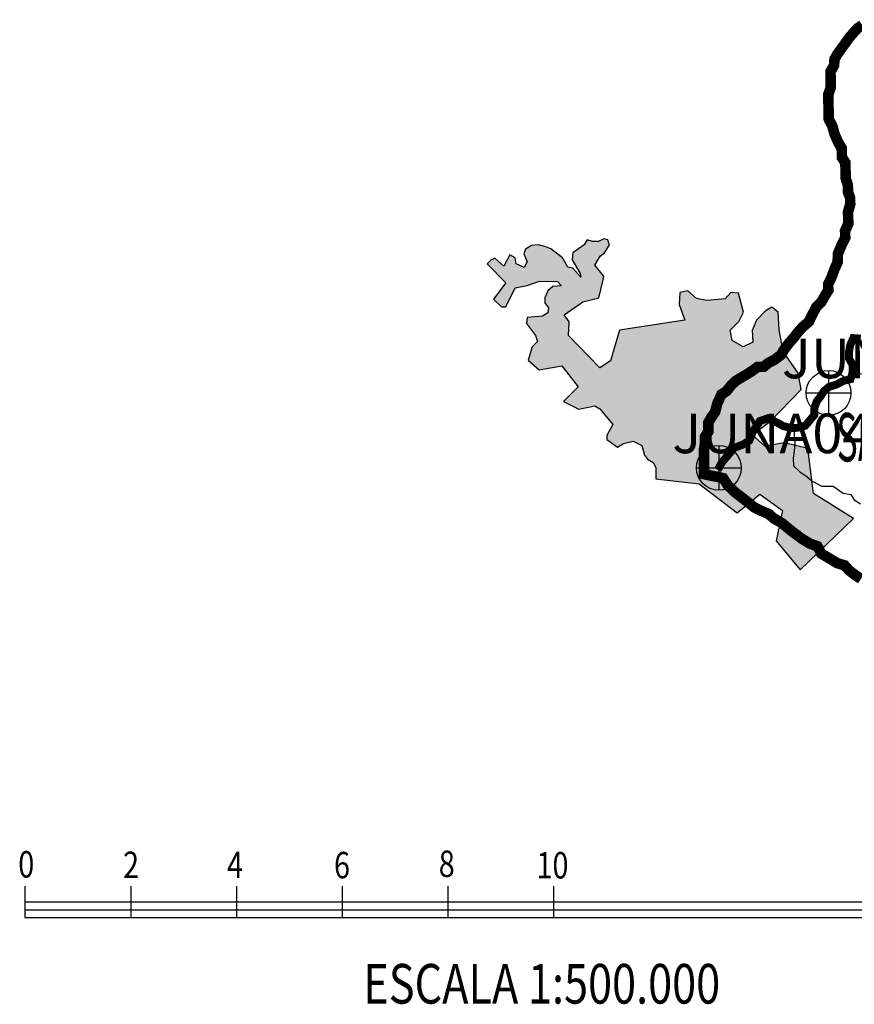
# Model space of a CAD drawing. Extents: x 146537 to 455833, y 7417949 to 7557035.
# Drawn here: x 253327 to 269113, y 7420966 to 7439593 of the extents above; entities that cross this region are included whole.
import ezdxf

# ---------------------------------------------------------------- set-up
doc = ezdxf.new("R2010")
doc.units = 0
doc.header["$MEASUREMENT"] = 0
doc.header["$PDSIZE"] = 50
doc.layers.get('0').update_dxf_attribs({"linetype": 'CONTINUOUS'})
for name, color, linetype in [('CIDADES', 7, 'CONTINUOUS'), ('CLASSE_2', 131, 'CONTINUOUS'), ('CLASSE_4', 6, 'CONTINUOUS'), ('Coleta de agua', 10, 'CONTINUOUS'), ('Coleta_nomes', 102, 'CONTINUOUS'), ('HACHCIDADE', 9, 'CONTINUOUS'), ('NOMES_CIDADES_PCJ', 7, 'CONTINUOUS'), ('ponto_coleta_loc', 3, 'CONTINUOUS'), ('UGRHI_PCJ', 7, 'CONTINUOUS')]:
    doc.layers.add(name, color=color, linetype=linetype)
doc.styles.add('ARIAL', font='ARIAL.TTF', dxfattribs={"width": 0.8})
doc.styles.add('ARIAL2', font='ARIAL.TTF')
doc.styles.get("Standard").update_dxf_attribs({"font": 'romans.shx', "width": 0.8})

# ---------------------------------------------------------------- blocks, each defined once
blk = doc.blocks.new('coleta')
at = {"layer": 'Coleta de agua'}
for p, q in [((341724.1229599634, 7444626.863447628), (341724.1229599634, 7443779.709165127)), ((341300.5458187126, 7444203.286306378), (342147.7001012142, 7444203.286306378))]:
    blk.add_line(p, q, dxfattribs=at)
blk.add_circle((341724.1229599634, 7444203.286306378), 423.5771412508232, dxfattribs=at)
blk = doc.blocks.new('P_LOC_QUAL')
at = {"layer": 'ponto_coleta_loc'}
blk.add_point((0, 0), dxfattribs=at)

msp = doc.modelspace()

# ---------------------------------------------------------------- hatches: boundary and pattern name
at = {"layer": 'HACHCIDADE'}
msp.add_hatch(color=256, dxfattribs=at).paths.add_polyline_path([(265811.9726280001, 7434431.078733), (265800.7660000001, 7434205.547365001), (265905.3611900001, 7433911.377753001), (264670.11707, 7433722.390125001), (264501.300236, 7433141.039705), (264301.44459, 7433007.252622001), (263709.538401, 7433620.747536001), (263717.0094860001, 7433879.463220001), (263623.357044, 7434010.600757002), (263979.627193, 7434254.239024001), (264279.4848780002, 7434329.226180001), (264354.542069, 7434647.731622001), (264373.2445210001, 7434741.425574001), (264204.5513800001, 7434947.490277002), (264302.953651, 7435118.011068), (264387.345575, 7435183.609831001), (264481.162941, 7435333.554147001), (264452.9525860001, 7435427.168112), (264377.9778570001, 7435445.924899002), (264274.850496, 7435398.98294), (264162.37191, 7435399.082923001), (264059.17858, 7435427.258097001), (264002.9887640001, 7435333.414171002), (263787.382818, 7435183.519847001), (263777.9903610001, 7435052.412304), (263928.0140350001, 7434790.107235001), (263937.348769, 7434724.438483), (263787.374572, 7434893.239569001), (263693.6561600001, 7434911.916370001), (263590.553539, 7435089.875887), (263374.906361, 7435258.626982002), (263281.0889950001, 7435296.030575001), (263140.5649790001, 7435333.464163002), (263009.2849870001, 7435324.175754), (262896.773416, 7435249.148605001), (262859.294297, 7435164.783056), (262924.983771, 7435014.928725), (262868.6950000001, 7434902.577970002), (262718.762035, 7434977.525132001), (262699.8616740001, 7435089.895884001), (262596.7343140001, 7435146.206238001), (262484.3134510001, 7434930.683155001), (262315.669788, 7435080.447502001), (262240.571366, 7435043.133894001), (262165.604883, 7434977.455144002), (262521.767831, 7434612.077730002), (262287.418202, 7434302.880692), (262437.4666150001, 7434162.344765), (262437.4666150003, 7434162.344765), (262521.866786, 7434162.474743), (262699.8534280001, 7434518.413773), (262924.868323, 7434565.325738002), (263159.3333990001, 7434649.601302001), (263496.7938960001, 7434640.232907002), (263571.776872, 7434555.887355001), (263412.4432030001, 7434546.598946001), (263318.617591, 7434462.233397002), (263262.4195290001, 7434331.045868), (263262.4772520001, 7434237.421905001), (263327.9853090001, 7434143.627971002), (263318.716545, 7434050.073996002), (263215.5891850001, 7433984.395246003), (262924.934293, 7433956.280062), (262915.566575, 7433843.899312), (263084.2514690001, 7433619.007834001), (263121.788311, 7433506.597089001), (263020.1617650001, 7433405.044484), (262942.012237, 7433154.287436001), (263155.259762, 7432967.219478999), (263581.705333, 7433047.355752001), (263888.168249, 7432646.154475001), (263611.63915, 7432368.761989001), (263903.448514, 7432225.376550001), (264203.899928, 7432285.646226), (264297.4369220001, 7432232.065404), (264544.6259320001, 7431937.165918), (264431.058844, 7431729.511487001), (264431.00112, 7431649.075265001), (264631.392771, 7431508.439355001), (264744.82792, 7431575.377889002), (264931.910154, 7431622.329846001), (265092.1261700001, 7431535.224767001), (265145.56999, 7431354.365746002), (265199.0632890001, 7431280.648372999), (265305.8107440001, 7431213.529870001), (265359.3122890001, 7431119.865914), (265359.2050880001, 7430906.032542001), (266180.405967, 7430814.488222), (266900.095747, 7430266.292122999), (267326.574303, 7430613.882584001), (267752.970397, 7430306.455244002), (267633.14442, 7429731.343755001), (268086.2005780001, 7429183.237641001), (269099.0438570001, 7430159.240460002), (268339.326874, 7430627.260293), (268232.7031120001, 7431483.013710001), (267792.931631, 7431589.935395001), (267419.8804030001, 7431523.056851001), (267182.784779, 7431740.269644001), (267528.631693, 7431995.185980001), (268107.6407780001, 7432594.743281), (268053.265133, 7432903.110460002), (267765.9342945079, 7433317.462590693), (267692.8883609999, 7433727.759205), (267672.5614020001, 7434059.042460002), (267551.242857, 7434153.646255001), (267429.9078190001, 7434079.298989999), (267261.3960960002, 7433910.257945), (267180.475835, 7433714.101545), (267193.9996530001, 7433490.959767), (267011.939373, 7433403.02483), (266802.938657, 7433524.723984), (266762.474403, 7433720.860387), (266931.0850810001, 7433883.152588001), (267018.676543, 7434059.022463001), (266924.364403, 7434417.391078001), (266775.932252, 7434431.028742), (266668.1457710001, 7434309.239603001), (266324.3026920001, 7434282.134246001), (266128.7515780001, 7434316.068433001), (265967.034749, 7434464.862946002)])

# ---------------------------------------------------------------- linework, layer by layer
at = {"linetype": 'Continuous'}
for points in [[(253426.3466230377, 7423197.615877045), (253426.3466230377, 7422605.968298046)], [(255426.3466230377, 7423197.615877045), (255426.3466230377, 7422605.968298046)], [(257426.3466230377, 7423197.615877045), (257426.3466230377, 7422605.968298046)], [(259426.3466230377, 7423197.615877045), (259426.3466230377, 7422605.968298046)], [(261426.3466230377, 7423197.615877045), (261426.3466230377, 7422605.968298046)], [(263426.3466230377, 7423197.615877045), (263426.3466230377, 7422605.968298046)], [(253426.3466230377, 7422905.968298046), (273426.3466230377, 7422905.968298046)], [(253426.3466230377, 7422755.968298046), (273426.3466230377, 7422755.968298046)], [(253426.3466230377, 7422605.968298046), (273426.3466230377, 7422605.968298046)]]:
    msp.add_lwpolyline(points, dxfattribs=at)
at = {"layer": 'CIDADES'}
msp.add_lwpolyline([(265811.9726280001, 7434431.078733), (265800.7660000001, 7434205.547365001), (265905.3611900001, 7433911.377753001), (264670.11707, 7433722.390125001), (264501.300236, 7433141.039705), (264301.44459, 7433007.252622001), (263709.538401, 7433620.747536001), (263717.0094860001, 7433879.463220001), (263623.357044, 7434010.600757002), (263979.627193, 7434254.239024001), (264279.4848780002, 7434329.226180001), (264354.542069, 7434647.731622001), (264373.2445210001, 7434741.425574001), (264204.5513800001, 7434947.490277002), (264302.953651, 7435118.011068), (264387.345575, 7435183.609831001), (264481.162941, 7435333.554147001), (264452.9525860001, 7435427.168112), (264377.9778570001, 7435445.924899002), (264274.850496, 7435398.98294), (264162.37191, 7435399.082923001), (264059.17858, 7435427.258097001), (264002.9887640001, 7435333.414171002), (263787.382818, 7435183.519847001), (263777.9903610001, 7435052.412304), (263928.0140350001, 7434790.107235001), (263937.348769, 7434724.438483), (263787.374572, 7434893.239569001), (263693.6561600001, 7434911.916370001), (263590.553539, 7435089.875887), (263374.906361, 7435258.626982002), (263281.0889950001, 7435296.030575001), (263140.5649790001, 7435333.464163002), (263009.2849870001, 7435324.175754), (262896.773416, 7435249.148605001), (262859.294297, 7435164.783056), (262924.983771, 7435014.928725), (262868.6950000001, 7434902.577970002), (262718.762035, 7434977.525132001), (262699.8616740001, 7435089.895884001), (262596.7343140001, 7435146.206238001), (262484.3134510001, 7434930.683155001), (262315.669788, 7435080.447502001), (262240.571366, 7435043.133894001), (262165.604883, 7434977.455144002), (262521.767831, 7434612.077730002), (262287.418202, 7434302.880692), (262437.4666150001, 7434162.344765), (262437.4666150003, 7434162.344765), (262521.866786, 7434162.474743), (262699.8534280001, 7434518.413773), (262924.868323, 7434565.325738002), (263159.3333990001, 7434649.601302001), (263496.7938960001, 7434640.232907002), (263571.776872, 7434555.887355001), (263412.4432030001, 7434546.598946001), (263318.617591, 7434462.233397002), (263262.4195290001, 7434331.045868), (263262.4772520001, 7434237.421905001), (263327.9853090001, 7434143.627971002), (263318.716545, 7434050.073996002), (263215.5891850001, 7433984.395246003), (262924.934293, 7433956.280062), (262915.566575, 7433843.899312), (263084.2514690001, 7433619.007834001), (263121.788311, 7433506.597089001), (263020.1617650001, 7433405.044484), (262942.012237, 7433154.287436001), (263155.259762, 7432967.219478999), (263581.705333, 7433047.355752001), (263888.168249, 7432646.154475001), (263611.63915, 7432368.761989001), (263903.448514, 7432225.376550001), (264203.899928, 7432285.646226), (264297.4369220001, 7432232.065404), (264544.6259320001, 7431937.165918), (264431.058844, 7431729.511487001), (264431.00112, 7431649.075265001), (264631.392771, 7431508.439355001), (264744.82792, 7431575.377889002), (264931.910154, 7431622.329846001), (265092.1261700001, 7431535.224767001), (265145.56999, 7431354.365746002), (265199.0632890001, 7431280.648372999), (265305.8107440001, 7431213.529870001), (265359.3122890001, 7431119.865914), (265359.2050880001, 7430906.032542001), (266180.405967, 7430814.488222), (266900.095747, 7430266.292122999), (267326.574303, 7430613.882584001), (267752.970397, 7430306.455244002), (267633.14442, 7429731.343755001), (268086.2005780001, 7429183.237641001), (269099.0438570001, 7430159.240460002), (268339.326874, 7430627.260293), (268232.7031120001, 7431483.013710001), (267792.931631, 7431589.935395001), (267419.8804030001, 7431523.056851001), (267182.784779, 7431740.269644001), (267528.631693, 7431995.185980001), (268107.6407780001, 7432594.743281), (268053.265133, 7432903.110460002), (267765.9342945079, 7433317.462590693), (267692.8883609999, 7433727.759205), (267672.5614020001, 7434059.042460002), (267551.242857, 7434153.646255001), (267429.9078190001, 7434079.298989999), (267261.3960960002, 7433910.257945), (267180.475835, 7433714.101545), (267193.9996530001, 7433490.959767), (267011.939373, 7433403.02483), (266802.938657, 7433524.723984), (266762.474403, 7433720.860387), (266931.0850810001, 7433883.152588001), (267018.676543, 7434059.022463001), (266924.364403, 7434417.391078001), (266775.932252, 7434431.028742), (266668.1457710001, 7434309.239603001), (266324.3026920001, 7434282.134246001), (266128.7515780001, 7434316.068433001), (265967.034749, 7434464.862946002)], close=True, dxfattribs=at)
at = {"layer": 'CLASSE_2', "linetype": 'Continuous'}
for points in [[(269082.2744784919, 7432920.241891721), (269247.2557304909, 7432891.185211007), (269416.5993256174, 7432957.692239358), (269530.3554687808, 7432959.558202237), (269590.3677624287, 7432807.78344754), (269699.7615634643, 7432714.085701374), (269778.078467926, 7432594.489061425), (269843.3710753555, 7432493.658765693), (269909.4441817686, 7432354.731043653), (269981.8362209405, 7432215.845084655), (270047.5060715305, 7432096.005608866), (270050.4997539442, 7431949.660504282), (270066.7896253411, 7431771.664482642), (270144.3260318193, 7431690.16526902), (270210.2647199515, 7431557.60029607), (270350.3428753063, 7431508.969461314), (270452.7701356852, 7431447.044166663), (270572.8559271563, 7431449.031664999), (270737.580585337, 7431432.70071754), (270851.3489712437, 7431434.566915492), (270869.140394402, 7431492.196497745)], [(267972.0441167179, 7431870.44620469), (267975.0378001507, 7431724.101099128), (267990.5456453693, 7431584.282041135), (267974.58711111, 7431437.5730344), (267958.4803876316, 7431297.306079005), (267961.4878410026, 7431150.881671175), (268083.9074652463, 7431038.338044433), (268212.1435501994, 7430951.367417654), (268315.0855263903, 7430863.911120176), (268500.4623990957, 7430765.147860139), (268715.3505878432, 7430768.716957504), (268901.3750674461, 7430638.139482888), (269047.3918590095, 7430608.718665931), (269112.6829402439, 7430507.96790756), (269228.003133764, 7430433.479943101)]]:
    msp.add_lwpolyline(points, dxfattribs=at)
at = {"layer": 'CLASSE_4', "linetype": 'Continuous', "const_width": 150}
msp.add_lwpolyline([(269233.5672330077, 7433559.441148335), (269094.2603862831, 7433569.815246991), (269033.7958763998, 7433435.141474301), (269011.3855172955, 7433294.673916255), (269013.7315938306, 7433180.143025271), (269079.2792688639, 7433066.666534645), (269082.2744784919, 7432920.241891721), (269040.6277670201, 7432792.294769272), (268902.2373647546, 7432758.129155189), (268777.1416242581, 7432692.392162387), (268632.6904102467, 7432645.379514666), (268539.439819584, 7432567.443753209), (268478.1932845221, 7432470.946944188), (268404.2996945694, 7432374.207300308), (268356.214929191, 7432252.422324301), (268358.9520178058, 7432118.80295197), (268186.1502812864, 7431912.192265743), (268035.2457152354, 7431871.500604051), (267908.8425182003, 7431869.391805331), (267769.0087139204, 7431905.29667176), (267634.7240599646, 7431979.420499975), (267481.4734183973, 7432053.259728287), (267324.5080406002, 7431999.721032958), (267263.261505519, 7431903.224224937), (267195.8197394112, 7431800.243132351), (267123.4901998347, 7431627.149560134), (266992.3336475923, 7431548.565533695), (266841.6856763398, 7431495.148139766), (266724.4729189788, 7431353.098981672), (266607.1119733793, 7431217.491875933), (266552.318789338, 7431114.674081867), (266527.829664065, 7431076.091453985)], dxfattribs=at)
at = {"layer": 'UGRHI_PCJ', "linetype": 'Continuous', "const_width": 200}
msp.add_lwpolyline([(269263.5406092184, 7439493.340705021), (269163.8486254641, 7439421.653120752), (269021.7414364872, 7439260.125840658), (268911.0995118513, 7439105.502153412), (268794.2715159819, 7438944.400843672), (268739.3413663528, 7438847.988087586), (268729.1753886816, 7438726.860348442), (268661.9948983699, 7438611.148880628), (268664.3438929225, 7438496.59275301), (268668.1178986685, 7438312.041333677), (268620.2901265613, 7438177.549565575), (268622.7738844956, 7438056.634281153), (268626.0287542538, 7437897.537258674), (268629.9328218984, 7437706.607753795), (268695.6071776005, 7437586.74638546), (268743.369376076, 7437415.651485797), (268809.5628687468, 7437270.335721626), (268874.980382189, 7437163.191460182), (268878.6323090567, 7436984.997990943), (268943.7875009732, 7436890.592467193), (268947.0423697504, 7436731.495443697), (268949.9105012717, 7436591.484920243), (268990.438062579, 7436464.829685742), (268993.176326921, 7436331.187106708), (269033.3068301381, 7436223.62831795), (269035.7804629196, 7436102.712840116), (268994.5357922994, 7435955.603698496), (268999.0937602752, 7435732.860641979), (268938.6262108125, 7435598.165304963), (268941.2322423258, 7435470.88193032), (268874.4462785709, 7435336.073968153), (268802.1153194018, 7435162.983278216), (268798.919319521, 7435010.144423843), (268738.4543016111, 7434875.449134436), (268672.576909498, 7434696.091633582), (268617.9111967098, 7434586.961917426), (268620.2500661288, 7434472.405595396), (268559.0012796897, 7434375.891803023), (268491.9531881095, 7434253.812438401), (268392.7904664575, 7434156.67065271), (268325.8720751732, 7434028.232035067), (268253.0245115496, 7433880.59579059), (268147.3982635916, 7433789.711929984), (268066.9291298628, 7433705.611989826), (267956.0328666638, 7433563.706907814), (267875.6936289308, 7433473.237574523), (267789.5472967564, 7433357.212663289), (267728.4309368469, 7433254.329526375), (267610.1676099504, 7433163.233454067), (267485.0665370923, 7433097.489292575), (267398.0116044402, 7433026.015369741), (267284.2472097392, 7433024.120810183), (267184.5552259849, 7432952.433225914), (267084.7411345351, 7432887.105040452), (266972.2796443129, 7432821.574589002), (266866.1342603861, 7432756.145124252), (266785.5329226258, 7432678.402940771), (266699.2619800207, 7432568.735932018), (266599.4375687368, 7432503.417692273), (266520.7982935919, 7432330.216020349), (266479.80812738, 7432170.379584078), (266412.2407051115, 7432073.764756438), (266351.1243174042, 7431970.883067257), (266354.5014597603, 7431805.417953538), (266287.0664640408, 7431702.433780357), (266289.4154585935, 7431587.877652738), (266267.1315379525, 7431441.083306037), (266269.9893774565, 7431301.08127957), (266269.9238038438, 7430995.494610806), (266377.8887255206, 7430971.832289493), (266504.8120623626, 7430948.474573397), (266631.8750031159, 7430918.769387577), (266723.2207416496, 7430780.227306506), (266852.228247783, 7430655.050704142), (266999.9470893903, 7430542.914838816), (267096.3106745515, 7430468.131464521), (267218.4804059065, 7430368.308221688), (267339.8663429341, 7430306.667923663), (267499.3087668191, 7430239.286469825), (267589.4861416998, 7430158.032714703), (267742.9966670308, 7430071.463724556), (267929.5353190567, 7429915.414957687), (268032.2278608618, 7429840.722673962), (268122.1406052012, 7429772.196019058), (268275.7835292446, 7429679.259133103), (268415.8706765935, 7429630.659378698), (268488.2605046591, 7429491.814190769), (268635.4525868808, 7429405.134024185), (268789.0852189073, 7429312.205635213), (268929.0502585609, 7429269.965279615), (269019.6145663792, 7429169.614885336), (269135.1984988492, 7429082.41765783), (269237.7586151247, 7429014.094718666)], dxfattribs=at)

# ---------------------------------------------------------------- block references
at = {"layer": 'Coleta de agua'}
for p in [(-73098.87676433503, -11670.96955096349), (-75171.80416948814, -13088.61222417187)]:
    msp.add_blockref('coleta', p, dxfattribs=at)
at = {"layer": 'ponto_coleta_loc'}
for p in [(268625.2461956284, 7432532.316755414), (266552.3187953022, 7431114.674091263)]:
    msp.add_blockref('P_LOC_QUAL', p, dxfattribs=at)

# ---------------------------------------------------------------- texts
at = {"linetype": 'Continuous', "style": 'ARIAL', "width": 0.8}
for s, height, p in [('0', 500, (253299.4756362785, 7423364.03532708)), ('2', 500, (255282.2830998068, 7423354.210742791)), ('4', 500, (257248.5209883928, 7423352.400529381)), ('6', 500, (259271.455203317, 7423349.039619882)), ('8', 500, (261252.4498374604, 7423373.860826771)), ('10', 500, (263100.6355080536, 7423345.936854593)), ('ESCALA 1:500.000', 750, (259825.2117077279, 7420978.885321761))]:
    msp.add_text(s, height=height, dxfattribs=at).set_placement(p)
at = {"layer": 'Coleta_nomes', "char_height": 750, "width": 1, "attachment_point": 1, "style": 'ARIAL2'}
for s, insert in [('JUNA04700', (267744.5499678167, 7433560.05210083)), ('JUNA04900', (265671.6225626636, 7432142.409427621))]:
    msp.add_mtext(s, dxfattribs=dict(at, insert=insert))
at = {"layer": 'NOMES_CIDADES_PCJ', "color": 7, "width": 0.5333}
msp.add_text('SALTO', height=915.5436, rotation=1.2, dxfattribs=at).set_placement((268785.4546066714, 7431232.720434584))

doc.saveas('drawing.dxf')
